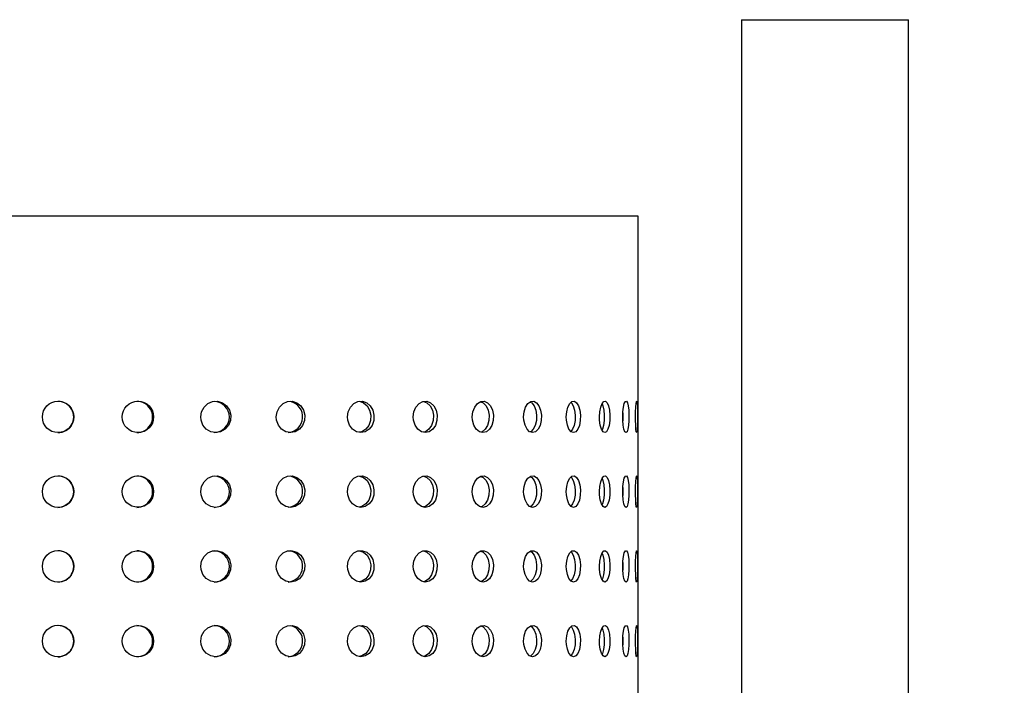
# Model space of a CAD drawing. Units: millimetres. Extents: x 53 to 236, y 20 to 131.
# Drawn here: x 165 to 190, y 92 to 109 of the extents above; entities that cross this region are included whole.
import ezdxf

# ---------------------------------------------------------------- set-up
doc = ezdxf.new("R2010")
doc.units = ezdxf.units.MM
doc.styles.get("Standard").update_dxf_attribs({"font": 'arial.ttf'})
doc.dimstyles.new('ISO-25', dxfattribs={"dimtxt": 2.5, "dimasz": 2.5, "dimexe": 1.25, "dimexo": 0.625, "dimtad": 1, "dimtxsty": 'Standard', "dimcen": 2.5, "dimadec": 0, "dimazin": 0, "dimtfac": 1, "dimtmove": 0, "dimatfit": 3, "dimfxl": 1, "dimarcsym": 0})

# ---------------------------------------------------------------- blocks, each defined once
blk = doc.blocks.new('*D4')
at = {"color": 0, "lineweight": -2}
for p, q in [((165.747, 130.899), (236.36, 130.899)), ((235.11, 38.879), (235.11, 128.399)), ((185.747, 36.379), (236.36, 36.379))]:
    blk.add_line(p, q, dxfattribs=at)
at = {"color": 0}
for points in [[(235.527, 128.399), (234.694, 128.399), (235.11, 130.899)], [(234.694, 38.879), (235.527, 38.879), (235.11, 36.379)]]:
    blk.add_solid(points, dxfattribs=at)
at = {"layer": 'Defpoints', "color": 0}
for p in [(165.122, 130.899), (235.11, 130.899), (185.122, 36.379)]:
    blk.add_point(p, dxfattribs=at)
at = {"color": 0, "insert": (233.209, 83.639), "char_height": 2.5, "attachment_point": 5, "rotation": 90}
blk.add_mtext('95', dxfattribs=at)

msp = doc.modelspace()

# ---------------------------------------------------------------- linework, layer by layer
at = {"color": 7, "linetype": 'Continuous', "lineweight": 25}
for p, q in [((183.002, 108.779), (183.002, 90.579)), ((187.242, 36.379), (187.242, 108.779)), ((180.372, 103.779), (149.872, 103.779)), ((180.372, 53.779), (180.372, 103.779))]:
    msp.add_line(p, q, dxfattribs=at)
at = {"color": 8, "linetype": 'Continuous', "lineweight": 25}
msp.add_line((183.002, 108.779), (187.242, 108.779), dxfattribs=at)
at = {"color": 7, "linetype": 'Continuous', "lineweight": 25, "flags": 128}
for points in [[(169.257, 98.679), (169.278, 98.811), (169.341, 98.928), (169.437, 99.018), (169.556, 99.069), (169.685, 99.076), (169.807, 99.038), (169.911, 98.96), (169.984, 98.85), (170.019, 98.721), (170.011, 98.587), (169.961, 98.463), (169.875, 98.364), (169.763, 98.3), (169.636, 98.279), (169.51, 98.303), (169.398, 98.369), (169.313, 98.47), (169.265, 98.595), (169.257, 98.679)], [(171.176, 98.679), (171.197, 98.811), (171.257, 98.928), (171.348, 99.018), (171.462, 99.069), (171.583, 99.076), (171.7, 99.038), (171.798, 98.96), (171.867, 98.85), (171.9, 98.721), (171.892, 98.587), (171.846, 98.463), (171.764, 98.364), (171.658, 98.3), (171.538, 98.279), (171.418, 98.303), (171.311, 98.369), (171.23, 98.47), (171.185, 98.595), (171.176, 98.679)], [(172.988, 98.679), (173.007, 98.811), (173.063, 98.928), (173.148, 99.018), (173.254, 99.069), (173.367, 99.076), (173.475, 99.038), (173.566, 98.96), (173.63, 98.85), (173.66, 98.721), (173.653, 98.587), (173.61, 98.463), (173.535, 98.364), (173.436, 98.3), (173.324, 98.279), (173.213, 98.303), (173.114, 98.369), (173.038, 98.47), (172.996, 98.595), (172.988, 98.679)], [(173.288, 99.075), (173.394, 99.038), (173.485, 98.96), (173.55, 98.85), (173.58, 98.721), (173.573, 98.587), (173.529, 98.463), (173.454, 98.364), (173.355, 98.3), (173.287, 98.287)], [(174.659, 98.679), (174.677, 98.811), (174.727, 98.928), (174.805, 99.018), (174.901, 99.069), (175.003, 99.076), (175.101, 99.038), (175.183, 98.96), (175.241, 98.85), (175.268, 98.721), (175.262, 98.587), (175.223, 98.463), (175.155, 98.364), (175.066, 98.3), (174.965, 98.279), (174.864, 98.303), (174.773, 98.369), (174.705, 98.47), (174.666, 98.595), (174.659, 98.679)], [(174.919, 99.071), (175.004, 99.038), (175.087, 98.96), (175.144, 98.85), (175.172, 98.721), (175.165, 98.587), (175.126, 98.463), (175.058, 98.364), (174.969, 98.3), (174.919, 98.289)], [(176.16, 98.679), (176.176, 98.811), (176.22, 98.928), (176.289, 99.018), (176.373, 99.069), (176.463, 99.076), (176.549, 99.038), (176.621, 98.96), (176.672, 98.85), (176.695, 98.721), (176.69, 98.587), (176.656, 98.463), (176.596, 98.364), (176.518, 98.3), (176.43, 98.279), (176.341, 98.303), (176.261, 98.369), (176.201, 98.47), (176.166, 98.595), (176.16, 98.679)], [(176.377, 99.065), (176.438, 99.038), (176.51, 98.96), (176.56, 98.85), (176.584, 98.721), (176.579, 98.587), (176.544, 98.463), (176.485, 98.364), (176.407, 98.3), (176.376, 98.293)], [(177.464, 98.679), (177.477, 98.811), (177.515, 98.928), (177.574, 99.018), (177.645, 99.069), (177.721, 99.076), (177.793, 99.038), (177.854, 98.96), (177.896, 98.85), (177.916, 98.721), (177.911, 98.587), (177.883, 98.463), (177.833, 98.364), (177.767, 98.3), (177.693, 98.279), (177.617, 98.303), (177.55, 98.369), (177.499, 98.47), (177.469, 98.595), (177.464, 98.679)], [(177.633, 99.057), (177.67, 99.038), (177.73, 98.96), (177.772, 98.85), (177.792, 98.721), (177.787, 98.587), (177.759, 98.463), (177.709, 98.364), (177.644, 98.3), (177.633, 98.297)], [(178.548, 98.679), (178.559, 98.811), (178.589, 98.928), (178.636, 99.018), (178.693, 99.069), (178.754, 99.076), (178.811, 99.038), (178.859, 98.96), (178.892, 98.85), (178.908, 98.721), (178.904, 98.587), (178.882, 98.463), (178.843, 98.364), (178.791, 98.3), (178.731, 98.279), (178.671, 98.303), (178.617, 98.369), (178.576, 98.47), (178.552, 98.595), (178.548, 98.679)], [(178.665, 99.046), (178.677, 99.038), (178.725, 98.96), (178.758, 98.85), (178.774, 98.721), (178.77, 98.587), (178.748, 98.463), (178.709, 98.364), (178.665, 98.311)], [(179.392, 98.679), (179.4, 98.811), (179.423, 98.928), (179.457, 99.018), (179.499, 99.069), (179.543, 99.076), (179.585, 99.038), (179.619, 98.96), (179.643, 98.85), (179.654, 98.721), (179.651, 98.587), (179.635, 98.463), (179.607, 98.364), (179.57, 98.3), (179.527, 98.279), (179.483, 98.303), (179.443, 98.369), (179.413, 98.47), (179.395, 98.595), (179.392, 98.679)], [(179.456, 99.009), (179.477, 98.96), (179.501, 98.85), (179.512, 98.721), (179.51, 98.587), (179.494, 98.463), (179.466, 98.364), (179.456, 98.347)], [(179.982, 98.679), (179.987, 98.811), (180.001, 98.928), (180.023, 99.018), (180.049, 99.069), (180.076, 99.076), (180.1, 99.038), (180.121, 98.96), (180.134, 98.85), (180.141, 98.721), (180.139, 98.587), (180.13, 98.463), (180.114, 98.364), (180.092, 98.3), (180.066, 98.279), (180.039, 98.303), (180.014, 98.369), (179.995, 98.47), (179.984, 98.595), (179.982, 98.679)], [(180.306, 98.679), (180.308, 98.811), (180.314, 98.928), (180.322, 99.018), (180.332, 99.069), (180.341, 99.076), (180.349, 99.038), (180.354, 98.96), (180.358, 98.85), (180.36, 98.721), (180.359, 98.587), (180.357, 98.463), (180.353, 98.364), (180.346, 98.3), (180.338, 98.279), (180.328, 98.303), (180.319, 98.369), (180.312, 98.47), (180.307, 98.595), (180.306, 98.679)], [(169.257, 96.779), (169.278, 96.911), (169.341, 97.028), (169.437, 97.118), (169.556, 97.169), (169.685, 97.176), (169.807, 97.138), (169.911, 97.06), (169.984, 96.95), (170.019, 96.821), (170.011, 96.687), (169.961, 96.563), (169.875, 96.464), (169.763, 96.4), (169.636, 96.379), (169.51, 96.403), (169.398, 96.469), (169.313, 96.57), (169.265, 96.695), (169.257, 96.779)], [(171.176, 96.779), (171.197, 96.911), (171.257, 97.028), (171.348, 97.118), (171.462, 97.169), (171.583, 97.176), (171.7, 97.138), (171.798, 97.06), (171.867, 96.95), (171.9, 96.821), (171.892, 96.687), (171.846, 96.563), (171.764, 96.464), (171.658, 96.4), (171.538, 96.379), (171.418, 96.403), (171.311, 96.469), (171.23, 96.57), (171.185, 96.695), (171.176, 96.779)], [(172.988, 96.779), (173.007, 96.911), (173.063, 97.028), (173.148, 97.118), (173.254, 97.169), (173.367, 97.176), (173.475, 97.138), (173.566, 97.06), (173.63, 96.95), (173.66, 96.821), (173.653, 96.687), (173.61, 96.563), (173.535, 96.464), (173.436, 96.4), (173.324, 96.379), (173.213, 96.403), (173.114, 96.469), (173.038, 96.57), (172.996, 96.695), (172.988, 96.779)], [(173.288, 97.175), (173.394, 97.138), (173.485, 97.06), (173.55, 96.95), (173.58, 96.821), (173.573, 96.687), (173.529, 96.563), (173.454, 96.464), (173.355, 96.4), (173.287, 96.387)], [(174.659, 96.779), (174.677, 96.911), (174.727, 97.028), (174.805, 97.118), (174.901, 97.169), (175.003, 97.176), (175.101, 97.138), (175.183, 97.06), (175.241, 96.95), (175.268, 96.821), (175.262, 96.687), (175.223, 96.563), (175.155, 96.464), (175.066, 96.4), (174.965, 96.379), (174.864, 96.403), (174.773, 96.469), (174.705, 96.57), (174.666, 96.695), (174.659, 96.779)], [(174.919, 97.171), (175.004, 97.138), (175.087, 97.06), (175.144, 96.95), (175.172, 96.821), (175.165, 96.687), (175.126, 96.563), (175.058, 96.464), (174.969, 96.4), (174.919, 96.389)], [(176.16, 96.779), (176.176, 96.911), (176.22, 97.028), (176.289, 97.118), (176.373, 97.169), (176.463, 97.176), (176.549, 97.138), (176.621, 97.06), (176.672, 96.95), (176.695, 96.821), (176.69, 96.687), (176.656, 96.563), (176.596, 96.464), (176.518, 96.4), (176.43, 96.379), (176.341, 96.403), (176.261, 96.469), (176.201, 96.57), (176.166, 96.695), (176.16, 96.779)], [(176.377, 97.165), (176.438, 97.138), (176.51, 97.06), (176.56, 96.95), (176.584, 96.821), (176.579, 96.687), (176.544, 96.563), (176.485, 96.464), (176.407, 96.4), (176.376, 96.393)], [(177.464, 96.779), (177.477, 96.911), (177.515, 97.028), (177.574, 97.118), (177.645, 97.169), (177.721, 97.176), (177.793, 97.138), (177.854, 97.06), (177.896, 96.95), (177.916, 96.821), (177.911, 96.687), (177.883, 96.563), (177.833, 96.464), (177.767, 96.4), (177.693, 96.379), (177.617, 96.403), (177.55, 96.469), (177.499, 96.57), (177.469, 96.695), (177.464, 96.779)], [(177.633, 97.157), (177.67, 97.138), (177.73, 97.06), (177.772, 96.95), (177.792, 96.821), (177.787, 96.687), (177.759, 96.563), (177.709, 96.464), (177.644, 96.4), (177.633, 96.397)], [(178.548, 96.779), (178.559, 96.911), (178.589, 97.028), (178.636, 97.118), (178.693, 97.169), (178.754, 97.176), (178.811, 97.138), (178.859, 97.06), (178.892, 96.95), (178.908, 96.821), (178.904, 96.687), (178.882, 96.563), (178.843, 96.464), (178.791, 96.4), (178.731, 96.379), (178.671, 96.403), (178.617, 96.469), (178.576, 96.57), (178.552, 96.695), (178.548, 96.779)], [(178.665, 97.146), (178.677, 97.138), (178.725, 97.06), (178.758, 96.95), (178.774, 96.821), (178.77, 96.687), (178.748, 96.563), (178.709, 96.464), (178.665, 96.411)], [(179.392, 96.779), (179.4, 96.911), (179.423, 97.028), (179.457, 97.118), (179.499, 97.169), (179.543, 97.176), (179.585, 97.138), (179.619, 97.06), (179.643, 96.95), (179.654, 96.821), (179.651, 96.687), (179.635, 96.563), (179.607, 96.464), (179.57, 96.4), (179.527, 96.379), (179.483, 96.403), (179.443, 96.469), (179.413, 96.57), (179.395, 96.695), (179.392, 96.779)], [(179.456, 97.109), (179.477, 97.06), (179.501, 96.95), (179.512, 96.821), (179.51, 96.687), (179.494, 96.563), (179.466, 96.464), (179.456, 96.447)], [(179.982, 96.779), (179.987, 96.911), (180.001, 97.028), (180.023, 97.118), (180.049, 97.169), (180.076, 97.176), (180.1, 97.138), (180.121, 97.06), (180.134, 96.95), (180.141, 96.821), (180.139, 96.687), (180.13, 96.563), (180.114, 96.464), (180.092, 96.4), (180.066, 96.379), (180.039, 96.403), (180.014, 96.469), (179.995, 96.57), (179.984, 96.695), (179.982, 96.779)], [(180.306, 96.779), (180.308, 96.911), (180.314, 97.028), (180.322, 97.118), (180.332, 97.169), (180.341, 97.176), (180.349, 97.138), (180.354, 97.06), (180.358, 96.95), (180.36, 96.821), (180.359, 96.687), (180.357, 96.563), (180.353, 96.464), (180.346, 96.4), (180.338, 96.379), (180.328, 96.403), (180.319, 96.469), (180.312, 96.57), (180.307, 96.695), (180.306, 96.779)], [(169.257, 94.879), (169.278, 95.011), (169.341, 95.128), (169.437, 95.218), (169.556, 95.269), (169.685, 95.276), (169.807, 95.238), (169.911, 95.16), (169.984, 95.05), (170.019, 94.921), (170.011, 94.787), (169.961, 94.663), (169.875, 94.564), (169.763, 94.5), (169.636, 94.479), (169.51, 94.503), (169.398, 94.569), (169.313, 94.67), (169.265, 94.795), (169.257, 94.879)], [(171.176, 94.879), (171.197, 95.011), (171.257, 95.128), (171.348, 95.218), (171.462, 95.269), (171.583, 95.276), (171.7, 95.238), (171.798, 95.16), (171.867, 95.05), (171.9, 94.921), (171.892, 94.787), (171.846, 94.663), (171.764, 94.564), (171.658, 94.5), (171.538, 94.479), (171.418, 94.503), (171.311, 94.569), (171.23, 94.67), (171.185, 94.795), (171.176, 94.879)], [(172.988, 94.879), (173.007, 95.011), (173.063, 95.128), (173.148, 95.218), (173.254, 95.269), (173.367, 95.276), (173.475, 95.238), (173.566, 95.16), (173.63, 95.05), (173.66, 94.921), (173.653, 94.787), (173.61, 94.663), (173.535, 94.564), (173.436, 94.5), (173.324, 94.479), (173.213, 94.503), (173.114, 94.569), (173.038, 94.67), (172.996, 94.795), (172.988, 94.879)], [(173.288, 95.275), (173.394, 95.238), (173.485, 95.16), (173.55, 95.05), (173.58, 94.921), (173.573, 94.787), (173.529, 94.663), (173.454, 94.564), (173.355, 94.5), (173.287, 94.487)], [(174.659, 94.879), (174.677, 95.011), (174.727, 95.128), (174.805, 95.218), (174.901, 95.269), (175.003, 95.276), (175.101, 95.238), (175.183, 95.16), (175.241, 95.05), (175.268, 94.921), (175.262, 94.787), (175.223, 94.663), (175.155, 94.564), (175.066, 94.5), (174.965, 94.479), (174.864, 94.503), (174.773, 94.569), (174.705, 94.67), (174.666, 94.795), (174.659, 94.879)], [(174.919, 95.271), (175.004, 95.238), (175.087, 95.16), (175.144, 95.05), (175.172, 94.921), (175.165, 94.787), (175.126, 94.663), (175.058, 94.564), (174.969, 94.5), (174.919, 94.489)], [(176.16, 94.879), (176.176, 95.011), (176.22, 95.128), (176.289, 95.218), (176.373, 95.269), (176.463, 95.276), (176.549, 95.238), (176.621, 95.16), (176.672, 95.05), (176.695, 94.921), (176.69, 94.787), (176.656, 94.663), (176.596, 94.564), (176.518, 94.5), (176.43, 94.479), (176.341, 94.503), (176.261, 94.569), (176.201, 94.67), (176.166, 94.795), (176.16, 94.879)], [(176.377, 95.265), (176.438, 95.238), (176.51, 95.16), (176.56, 95.05), (176.584, 94.921), (176.579, 94.787), (176.544, 94.663), (176.485, 94.564), (176.407, 94.5), (176.376, 94.493)], [(177.464, 94.879), (177.477, 95.011), (177.515, 95.128), (177.574, 95.218), (177.645, 95.269), (177.721, 95.276), (177.793, 95.238), (177.854, 95.16), (177.896, 95.05), (177.916, 94.921), (177.911, 94.787), (177.883, 94.663), (177.833, 94.564), (177.767, 94.5), (177.693, 94.479), (177.617, 94.503), (177.55, 94.569), (177.499, 94.67), (177.469, 94.795), (177.464, 94.879)], [(177.633, 95.257), (177.67, 95.238), (177.73, 95.16), (177.772, 95.05), (177.792, 94.921), (177.787, 94.787), (177.759, 94.663), (177.709, 94.564), (177.644, 94.5), (177.633, 94.497)], [(178.548, 94.879), (178.559, 95.011), (178.589, 95.128), (178.636, 95.218), (178.693, 95.269), (178.754, 95.276), (178.811, 95.238), (178.859, 95.16), (178.892, 95.05), (178.908, 94.921), (178.904, 94.787), (178.882, 94.663), (178.843, 94.564), (178.791, 94.5), (178.731, 94.479), (178.671, 94.503), (178.617, 94.569), (178.576, 94.67), (178.552, 94.795), (178.548, 94.879)], [(178.665, 95.246), (178.677, 95.238), (178.725, 95.16), (178.758, 95.05), (178.774, 94.921), (178.77, 94.787), (178.748, 94.663), (178.709, 94.564), (178.665, 94.511)], [(179.392, 94.879), (179.4, 95.011), (179.423, 95.128), (179.457, 95.218), (179.499, 95.269), (179.543, 95.276), (179.585, 95.238), (179.619, 95.16), (179.643, 95.05), (179.654, 94.921), (179.651, 94.787), (179.635, 94.663), (179.607, 94.564), (179.57, 94.5), (179.527, 94.479), (179.483, 94.503), (179.443, 94.569), (179.413, 94.67), (179.395, 94.795), (179.392, 94.879)], [(179.456, 95.209), (179.477, 95.16), (179.501, 95.05), (179.512, 94.921), (179.51, 94.787), (179.494, 94.663), (179.466, 94.564), (179.456, 94.547)], [(179.982, 94.879), (179.987, 95.011), (180.001, 95.128), (180.023, 95.218), (180.049, 95.269), (180.076, 95.276), (180.1, 95.238), (180.121, 95.16), (180.134, 95.05), (180.141, 94.921), (180.139, 94.787), (180.13, 94.663), (180.114, 94.564), (180.092, 94.5), (180.066, 94.479), (180.039, 94.503), (180.014, 94.569), (179.995, 94.67), (179.984, 94.795), (179.982, 94.879)], [(180.306, 94.879), (180.308, 95.011), (180.314, 95.128), (180.322, 95.218), (180.332, 95.269), (180.341, 95.276), (180.349, 95.238), (180.354, 95.16), (180.358, 95.05), (180.36, 94.921), (180.359, 94.787), (180.357, 94.663), (180.353, 94.564), (180.346, 94.5), (180.338, 94.479), (180.328, 94.503), (180.319, 94.569), (180.312, 94.67), (180.307, 94.795), (180.306, 94.879)], [(169.257, 92.979), (169.278, 93.111), (169.341, 93.228), (169.437, 93.318), (169.556, 93.369), (169.685, 93.376), (169.807, 93.338), (169.911, 93.26), (169.984, 93.15), (170.019, 93.021), (170.011, 92.887), (169.961, 92.763), (169.875, 92.664), (169.763, 92.6), (169.636, 92.579), (169.51, 92.603), (169.398, 92.669), (169.313, 92.77), (169.265, 92.895), (169.257, 92.979)], [(171.176, 92.979), (171.197, 93.111), (171.257, 93.228), (171.348, 93.318), (171.462, 93.369), (171.583, 93.376), (171.7, 93.338), (171.798, 93.26), (171.867, 93.15), (171.9, 93.021), (171.892, 92.887), (171.846, 92.763), (171.764, 92.664), (171.658, 92.6), (171.538, 92.579), (171.418, 92.603), (171.311, 92.669), (171.23, 92.77), (171.185, 92.895), (171.176, 92.979)], [(172.988, 92.979), (173.007, 93.111), (173.063, 93.228), (173.148, 93.318), (173.254, 93.369), (173.367, 93.376), (173.475, 93.338), (173.566, 93.26), (173.63, 93.15), (173.66, 93.021), (173.653, 92.887), (173.61, 92.763), (173.535, 92.664), (173.436, 92.6), (173.324, 92.579), (173.213, 92.603), (173.114, 92.669), (173.038, 92.77), (172.996, 92.895), (172.988, 92.979)], [(173.288, 93.375), (173.394, 93.338), (173.485, 93.26), (173.55, 93.15), (173.58, 93.021), (173.573, 92.887), (173.529, 92.763), (173.454, 92.664), (173.355, 92.6), (173.287, 92.587)], [(174.659, 92.979), (174.677, 93.111), (174.727, 93.228), (174.805, 93.318), (174.901, 93.369), (175.003, 93.376), (175.101, 93.338), (175.183, 93.26), (175.241, 93.15), (175.268, 93.021), (175.262, 92.887), (175.223, 92.763), (175.155, 92.664), (175.066, 92.6), (174.965, 92.579), (174.864, 92.603), (174.773, 92.669), (174.705, 92.77), (174.666, 92.895), (174.659, 92.979)], [(174.919, 93.371), (175.004, 93.338), (175.087, 93.26), (175.144, 93.15), (175.172, 93.021), (175.165, 92.887), (175.126, 92.763), (175.058, 92.664), (174.969, 92.6), (174.919, 92.589)], [(176.16, 92.979), (176.176, 93.111), (176.22, 93.228), (176.289, 93.318), (176.373, 93.369), (176.463, 93.376), (176.549, 93.338), (176.621, 93.26), (176.672, 93.15), (176.695, 93.021), (176.69, 92.887), (176.656, 92.763), (176.596, 92.664), (176.518, 92.6), (176.43, 92.579), (176.341, 92.603), (176.261, 92.669), (176.201, 92.77), (176.166, 92.895), (176.16, 92.979)], [(176.377, 93.365), (176.438, 93.338), (176.51, 93.26), (176.56, 93.15), (176.584, 93.021), (176.579, 92.887), (176.544, 92.763), (176.485, 92.664), (176.407, 92.6), (176.376, 92.593)], [(177.464, 92.979), (177.477, 93.111), (177.515, 93.228), (177.574, 93.318), (177.645, 93.369), (177.721, 93.376), (177.793, 93.338), (177.854, 93.26), (177.896, 93.15), (177.916, 93.021), (177.911, 92.887), (177.883, 92.763), (177.833, 92.664), (177.767, 92.6), (177.693, 92.579), (177.617, 92.603), (177.55, 92.669), (177.499, 92.77), (177.469, 92.895), (177.464, 92.979)], [(177.633, 93.357), (177.67, 93.338), (177.73, 93.26), (177.772, 93.15), (177.792, 93.021), (177.787, 92.887), (177.759, 92.763), (177.709, 92.664), (177.644, 92.6), (177.633, 92.597)], [(178.548, 92.979), (178.559, 93.111), (178.589, 93.228), (178.636, 93.318), (178.693, 93.369), (178.754, 93.376), (178.811, 93.338), (178.859, 93.26), (178.892, 93.15), (178.908, 93.021), (178.904, 92.887), (178.882, 92.763), (178.843, 92.664), (178.791, 92.6), (178.731, 92.579), (178.671, 92.603), (178.617, 92.669), (178.576, 92.77), (178.552, 92.895), (178.548, 92.979)], [(179.392, 92.979), (179.4, 93.111), (179.423, 93.228), (179.457, 93.318), (179.499, 93.369), (179.543, 93.376), (179.585, 93.338), (179.619, 93.26), (179.643, 93.15), (179.654, 93.021), (179.651, 92.887), (179.635, 92.763), (179.607, 92.664), (179.57, 92.6), (179.527, 92.579), (179.483, 92.603), (179.443, 92.669), (179.413, 92.77), (179.395, 92.895), (179.392, 92.979)], [(179.982, 92.979), (179.987, 93.111), (180.001, 93.228), (180.023, 93.318), (180.049, 93.369), (180.076, 93.376), (180.1, 93.338), (180.121, 93.26), (180.134, 93.15), (180.141, 93.021), (180.139, 92.887), (180.13, 92.763), (180.114, 92.664), (180.092, 92.6), (180.066, 92.579), (180.039, 92.603), (180.014, 92.669), (179.995, 92.77), (179.984, 92.895), (179.982, 92.979)], [(180.306, 92.979), (180.308, 93.111), (180.314, 93.228), (180.322, 93.318), (180.332, 93.369), (180.341, 93.376), (180.349, 93.338), (180.354, 93.26), (180.358, 93.15), (180.36, 93.021), (180.359, 92.887), (180.357, 92.763), (180.353, 92.664), (180.346, 92.6), (180.338, 92.579), (180.328, 92.603), (180.319, 92.669), (180.312, 92.77), (180.307, 92.895), (180.306, 92.979)], [(178.665, 93.346), (178.677, 93.338), (178.725, 93.26), (178.758, 93.15), (178.774, 93.021), (178.77, 92.887), (178.748, 92.763), (178.709, 92.664), (178.665, 92.611)], [(179.456, 93.309), (179.477, 93.26), (179.501, 93.15), (179.512, 93.021), (179.51, 92.887), (179.494, 92.763), (179.466, 92.664), (179.456, 92.647)]]:
    msp.add_lwpolyline(points, dxfattribs=at)
at = {"color": 7, "linetype": 'Continuous', "lineweight": 25}
for centre, radius in [((165.632, 98.679), 0.4), ((167.662, 98.678), 0.398), ((165.632, 96.779), 0.4), ((167.662, 96.778), 0.398), ((165.632, 94.879), 0.4), ((167.662, 94.878), 0.398), ((165.632, 92.979), 0.4), ((167.662, 92.978), 0.398)]:
    msp.add_circle(centre, radius, dxfattribs=at)
for centre, radius, start, end in [((165.632, 98.676), 0.397, 269.2439, 90.7026), ((167.635, 98.676), 0.397, 269.8174, 90.132), ((169.588, 98.676), 0.397, 271.1063, 88.847), ((171.447, 98.679), 0.401, 274.4748, 76.7792), ((178.272, 98.681), 1.722, 355.2733, 4.7213), ((165.632, 96.776), 0.397, 269.2431, 90.7034), ((167.635, 96.776), 0.397, 269.8166, 90.1329), ((169.588, 96.776), 0.397, 271.1055, 88.8479), ((171.447, 96.779), 0.401, 274.4748, 76.7792), ((178.272, 96.781), 1.722, 355.2733, 4.7213), ((165.632, 94.876), 0.397, 269.2431, 90.7034), ((167.635, 94.876), 0.397, 269.8166, 90.1329), ((169.588, 94.876), 0.397, 271.1055, 88.8479), ((171.447, 94.879), 0.401, 274.4747, 76.7793), ((178.272, 94.881), 1.722, 355.2731, 4.7215), ((165.632, 92.976), 0.397, 269.2433, 90.7031), ((167.635, 92.976), 0.397, 269.8168, 90.1326), ((169.588, 92.976), 0.397, 271.1057, 88.8476), ((171.447, 92.979), 0.401, 274.4743, 76.7797), ((178.272, 92.981), 1.722, 355.2731, 4.7214)]:
    msp.add_arc(centre, radius, start, end, dxfattribs=at)

# ---------------------------------------------------------------- dimensions: what is measured, and where the dimension line sits
dim = msp.add_linear_dim(base=(235.11, 130.899), p1=(185.122, 36.379), p2=(165.122, 130.899), angle=90, dimstyle='ISO-25', override={"dimdec": 0, "dimlfac": 1})
dim.commit()
dim.dimension.update_dxf_attribs({"geometry": '*D4', "text_midpoint": (233.209, 83.639)})

doc.saveas('drawing.dxf')
